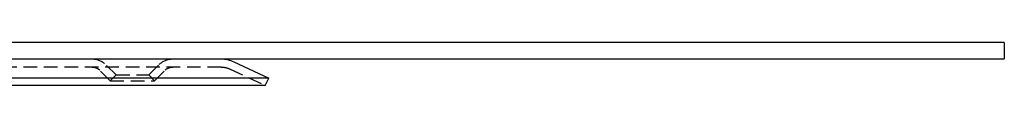
# Model space of a CAD drawing. Extents: x 1026 to 1526, y -366 to 380.
# Drawn here: x 1345 to 1526, y 372 to 380 of the extents above; entities that cross this region are included whole.
import ezdxf

# ---------------------------------------------------------------- set-up
doc = ezdxf.new("R2010")
doc.units = 0
doc.header["$LTSCALE"] = 10
doc.linetypes.add('VERDECKT', pattern=[0.375, 0.25, -0.125])
doc.layers.get('0').update_dxf_attribs({"linetype": 'CONTINUOUS'})
doc.layers.add('STEMPEL', color=3, linetype='CONTINUOUS')

# ---------------------------------------------------------------- blocks, each defined once
blk = doc.blocks.new('A$C21687B5F')
at = {"extrusion": (0, 1, -2e-16)}
for p, q in [((951.27, 53.07), (451.27, 53.07)), ((951.27, 53.07), (951.27, 50.07)), ((451.27, 50.07), (951.27, 50.07)), ((809.87, 49.55), (816.27, 46.57)), ((816.27, 46.57), (586.27, 46.57)), ((815.63, 45.21), (586.9, 45.21)), ((815.63, 45.21), (816.27, 46.57))]:
    blk.add_line(p, q, dxfattribs=at)
at = {"color": 1, "linetype": 'VERDECKT', "extrusion": (0, 1, -2e-16)}
for p, q in [((788.27, 47.13), (786.35, 49.04)), ((794.27, 47.13), (796.18, 49.04)), ((807.54, 48.57), (594.99, 48.57)), ((787.21, 46.07), (785.29, 47.98)), ((788.27, 47.13), (787.21, 46.07)), ((788.27, 47.13), (794.27, 47.13)), ((794.27, 47.13), (795.33, 46.07)), ((795.33, 46.07), (797.24, 47.98)), ((809.23, 48.19), (815.63, 45.21)), ((787.21, 46.07), (795.33, 46.07))]:
    blk.add_line(p, q, dxfattribs=at)
at = {"color": 1, "linetype": 'VERDECKT', "extrusion": (0, -2e-16, -1)}
for centre, radius, start, end in [((-783.88, 46.57), 3.5, 90, 135), ((-798.66, 46.57), 3.5, 45, 90), ((-783.88, 46.57), 2, 90, 135), ((-798.66, 46.57), 2, 45, 90), ((-807.54, 44.57), 4, 90, 115)]:
    blk.add_arc(centre, radius, start, end, dxfattribs=at)
at = {"extrusion": (0, -2e-16, -1)}
blk.add_arc((-807.54, 44.57), 5.5, 90, 115, dxfattribs=at)

msp = doc.modelspace()

# ---------------------------------------------------------------- block references
at = {"layer": 'STEMPEL'}
msp.add_blockref('A$C21687B5F', (574.49, 326.95, -57.73), dxfattribs=at)

doc.saveas('drawing.dxf')
